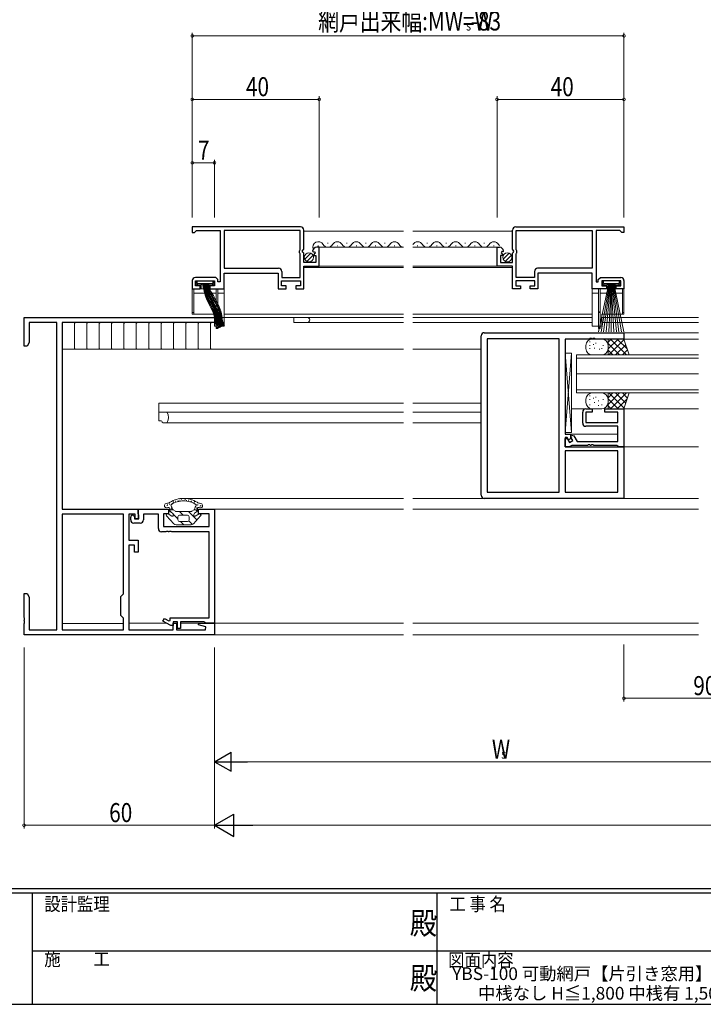
# Model space of a CAD drawing. Extents: x 0 to 793, y 0 to 564.
# Drawn here: x 256 to 472, y 0 to 310 of the extents above; entities that cross this region are included whole.
import ezdxf
from ezdxf.enums import TextEntityAlignment as Align

# ---------------------------------------------------------------- set-up
doc = ezdxf.new("R2010")
doc.units = 0
doc.layers.add('USER1', color=3, linetype='CONTINUOUS')
doc.layers.add('YKK_ZWAK', color=7, linetype='CONTINUOUS')
for name, color, linetype, lineweight in [('YKK_11', 7, 'CONTINUOUS', 30), ('YKK_12', 2, 'CONTINUOUS', 13), ('YKK_13', 4, 'CONTINUOUS', 13), ('YKK_D', 6, 'CONTINUOUS', 13)]:
    doc.layers.add(name, color=color, linetype=linetype, lineweight=lineweight)
doc.styles.get("Standard").update_dxf_attribs({"font": 'ROMANS.SHX', "bigfont": 'EXTFONT.SHX'})
doc.styles.add('YKK_OSSTYLE1', font='romans.shx', dxfattribs={"width": 0.9, "bigfont": 'EXTFONT.SHX'})

# ---------------------------------------------------------------- blocks, each defined once
blk = doc.blocks.new('A201')
at = {"layer": 'YKK_ZWAK', "color": 254, "linetype": 'Continuous'}
for p, q in [((571, 35), (21, 35)), ((544, 34), (21, 34)), ((205, 34), (205, 9)), ((296, 34), (296, 9)), ((21, 9), (544, 9))]:
    blk.add_line(p, q, dxfattribs=at)
at = {"layer": 'YKK_ZWAK', "color": 131, "linetype": 'Continuous'}
for p, q in [((205, 21), (297, 21)), ((297, 21), (389, 21))]:
    blk.add_line(p, q, dxfattribs=at)
at = {"layer": 'YKK_ZWAK', "color": 131, "linetype": 'Continuous', "style": 'YKK_OSSTYLE1', "width": 0.9}
for s, p in [('設計監理', (207.69, 30.05)), ('工 事 名', (298.87, 30.05)), ('施\u3000\u3000工', (207.69, 17.68)), ('図面内容', (298.58, 17.47))]:
    blk.add_text(s, height=3, dxfattribs=at).set_placement(p)
at = {"layer": 'YKK_ZWAK', "color": 254, "linetype": 'Continuous', "style": 'YKK_OSSTYLE1', "width": 0.9}
for p in [(289.94, 24.75), (289.94, 12.37)]:
    blk.add_text('殿', height=5, dxfattribs=at).set_placement(p)

msp = doc.modelspace()

# ---------------------------------------------------------------- linework, layer by layer
at = {"layer": 'YKK_11', "color": 0, "linetype": 'ByBlock', "lineweight": -2, "ltscale": 0.5}
for p, q in [((344.9, 244.9), (310.8, 244.9)), ((310.8, 244.9), (310.8, 243.2)), ((310.8, 243.2), (311.5, 243.2)), ((311.5, 243.2), (311.8, 243.5)), ((311.8, 243.5), (312.1, 243.8)), ((312.1, 243.8), (319.6, 243.8)), ((319.6, 243.8), (319.6, 227.6)), ((344.8, 243.8), (320.8, 243.8)), ((344.8, 243.8), (320.8, 243.8)), ((320.8, 243.8), (320.8, 231.9)), ((344.8, 237.75), (344.8, 243.8)), ((345.9, 237.87), (345.9, 243.9)), ((411.7, 237.87), (411.7, 243.9)), ((412.7, 244.9), (446.8, 244.9)), ((412.8, 237.75), (412.8, 243.8)), ((412.8, 243.8), (436.8, 243.8)), ((412.8, 243.8), (436.8, 243.8)), ((436.8, 243.8), (436.8, 231.9)), ((438, 243.8), (438, 227.6)), ((445.5, 243.8), (438, 243.8)), ((445.8, 243.5), (445.5, 243.8)), ((446.1, 243.2), (445.8, 243.5)), ((446.8, 243.2), (446.1, 243.2)), ((446.8, 244.9), (446.8, 243.2)), ((344.6, 237.4), (344.7, 237.57)), ((344.6, 236.8), (344.6, 237.4)), ((344.7, 236.63), (344.6, 236.8)), ((344.7, 237.57), (344.8, 237.75)), ((344.8, 236.45), (344.7, 236.63)), ((344.8, 229), (344.8, 236.45)), ((345.45, 237.33), (345.9, 237.87)), ((345.6, 237), (345.45, 237.33)), ((345.9, 236.7), (345.6, 237)), ((345.9, 233.7), (345.9, 236.7)), ((348.71, 237.32), (348.96, 237.11)), ((348.96, 237.11), (349.27, 237.19)), ((349.54, 236.72), (348.98, 236.16)), ((348.98, 236.16), (349.08, 235.9)), ((349.08, 235.9), (349.7, 235.9)), ((349.27, 237.19), (349.54, 236.72)), ((349.7, 235.9), (349.7, 233.7)), ((350.8, 238.5), (350, 238.5)), ((350.8, 232.6), (350.8, 238.5)), ((406.8, 232.6), (406.8, 238.5)), ((406.8, 238.5), (407.6, 238.5)), ((408.52, 235.9), (407.9, 235.9)), ((407.9, 235.9), (407.9, 233.7)), ((408.33, 237.19), (408.06, 236.72)), ((408.06, 236.72), (408.62, 236.16)), ((408.64, 237.11), (408.33, 237.19)), ((408.62, 236.16), (408.52, 235.9)), ((408.89, 237.32), (408.64, 237.11)), ((412.15, 237.33), (411.7, 237.87)), ((411.7, 236.7), (412, 237)), ((411.7, 233.7), (411.7, 236.7)), ((412, 237), (412.15, 237.33)), ((412.9, 237.57), (412.8, 237.75)), ((412.8, 236.45), (412.9, 236.63)), ((412.8, 229), (412.8, 236.45)), ((413, 237.4), (412.9, 237.57)), ((412.9, 236.63), (413, 236.8)), ((413, 236.8), (413, 237.4)), ((349.7, 233.7), (345.9, 233.7)), ((407.9, 233.7), (411.7, 233.7)), ((320.8, 231.9), (338, 231.9)), ((320.8, 230.4), (337.9, 230.4)), ((320.8, 225.4), (320.8, 230.4)), ((337.9, 230.4), (337.9, 225.4)), ((339, 230.9), (339, 229)), ((345.9, 225.4), (345.9, 232.6)), ((345.9, 232.6), (350.8, 232.6)), ((411.7, 232.6), (406.8, 232.6)), ((411.7, 225.4), (411.7, 232.6)), ((418.6, 230.9), (418.6, 229)), ((436.8, 231.9), (419.6, 231.9)), ((436.8, 230.4), (419.7, 230.4)), ((419.7, 230.4), (419.7, 225.4)), ((436.8, 225.4), (436.8, 230.4)), ((310.8, 228), (310.8, 225.4)), ((318.22, 229), (311.8, 229)), ((311.8, 226.4), (311.8, 227.9)), ((311.8, 227.9), (317.8, 227.9)), ((317.8, 227.9), (317.8, 226.4)), ((318.9, 228.32), (318.22, 229)), ((318.9, 227.6), (318.9, 228.32)), ((319.6, 227.6), (318.9, 227.6)), ((338.9, 226.4), (338.9, 227.9)), ((338.9, 227.9), (344.9, 227.9)), ((339, 229), (344.8, 229)), ((344.9, 227.9), (344.9, 226.4)), ((412.7, 227.9), (412.7, 226.4)), ((418.7, 227.9), (412.7, 227.9)), ((418.6, 229), (412.8, 229)), ((418.7, 226.4), (418.7, 227.9)), ((438, 227.6), (438.7, 227.6)), ((438.7, 228.32), (439.38, 229)), ((438.7, 227.6), (438.7, 228.32)), ((439.38, 229), (445.8, 229)), ((439.8, 227.9), (439.8, 226.4)), ((445.8, 227.9), (439.8, 227.9)), ((445.8, 226.4), (445.8, 227.9)), ((446.8, 228), (446.8, 225.4)), ((310.8, 225.4), (313.3, 225.4)), ((313.3, 226.4), (311.8, 226.4)), ((313.3, 225.4), (313.3, 226.4)), ((317.8, 226.4), (316.3, 226.4)), ((316.3, 226.4), (316.3, 225.4)), ((316.3, 225.4), (320.8, 225.4)), ((337.9, 225.4), (340.4, 225.4)), ((340.4, 226.4), (338.9, 226.4)), ((340.4, 225.4), (340.4, 226.4)), ((344.9, 226.4), (343.4, 226.4)), ((343.4, 226.4), (343.4, 225.4)), ((343.4, 225.4), (345.9, 225.4)), ((414.2, 225.4), (411.7, 225.4)), ((412.7, 226.4), (414.2, 226.4)), ((414.2, 226.4), (414.2, 225.4)), ((417.2, 225.4), (417.2, 226.4)), ((417.2, 226.4), (418.7, 226.4)), ((419.7, 225.4), (417.2, 225.4)), ((441.3, 225.4), (436.8, 225.4)), ((439.8, 226.4), (441.3, 226.4)), ((441.3, 226.4), (441.3, 225.4)), ((444.3, 226.4), (445.8, 226.4)), ((444.3, 225.4), (444.3, 226.4)), ((446.8, 225.4), (444.3, 225.4)), ((257.8, 216.4), (317.8, 216.4)), ((257.8, 207.4), (257.8, 216.4)), ((259.43, 214.77), (259.43, 208.49)), ((268.17, 214.77), (259.43, 214.77)), ((268.17, 118.03), (268.17, 214.77)), ((269.8, 214.77), (269.8, 156)), ((317.8, 214.77), (269.8, 214.77)), ((317.8, 216.4), (317.8, 214.77)), ((402.8, 211.6), (446.8, 211.6)), ((446.8, 211.6), (446.8, 209.6)), ((259.43, 208.49), (258.8, 207.4)), ((401.8, 160.4), (401.8, 210.6)), ((403.73, 209.67), (403.73, 161.33)), ((426.37, 209.67), (403.73, 209.67)), ((426.37, 161.33), (426.37, 209.67)), ((426.37, 161.33), (426.37, 209.67)), ((428.3, 209.6), (428.3, 179.6)), ((435.84, 209.6), (428.3, 209.6)), ((436.03, 209.72), (435.84, 209.6)), ((436.58, 209.72), (436.03, 209.72)), ((436.76, 209.6), (436.58, 209.72)), ((436.84, 209.6), (436.76, 209.6)), ((437.03, 209.72), (436.84, 209.6)), ((437.58, 209.72), (437.03, 209.72)), ((437.76, 209.6), (437.58, 209.72)), ((446.8, 209.6), (437.76, 209.6)), ((258.8, 207.4), (257.8, 207.4)), ((433.8, 183.1), (433.8, 186.6)), ((434.8, 187.6), (436.8, 187.6)), ((436.8, 186.6), (434.8, 186.6)), ((434.8, 186.6), (434.8, 183.3)), ((436.8, 187.6), (436.8, 186.6)), ((440.8, 187.6), (446.8, 187.6)), ((440.8, 186.6), (440.8, 187.6)), ((444.87, 186.6), (440.8, 186.6)), ((444.87, 183.3), (444.87, 186.6)), ((446.8, 187.6), (446.8, 175.6)), ((434.8, 183.3), (444.87, 183.3)), ((444.87, 182.1), (434.8, 182.1)), ((444.87, 177.3), (444.87, 182.1)), ((428.3, 179.6), (430, 179.6)), ((428.93, 178.6), (428.3, 178.6)), ((428.3, 178.6), (428.3, 175.6)), ((428.3, 175.6), (428.3, 178.3)), ((428.3, 178.3), (428.9, 178.3)), ((428.9, 178.3), (429.62, 177.05)), ((429.37, 177.85), (428.93, 178.6)), ((430.23, 178.35), (429.37, 177.85)), ((429.62, 177.05), (430.66, 177.65)), ((430, 179.6), (430, 178.75)), ((430, 178.75), (430.23, 178.35)), ((430.11, 178.61), (430.29, 179.29)), ((430.66, 177.65), (430.11, 178.61)), ((430.29, 179.29), (430.97, 179.11)), ((430.97, 179.11), (432.02, 177.3)), ((432.02, 177.3), (444.87, 177.3)), ((428.3, 175.6), (446.8, 175.6)), ((429.5, 175.6), (428.3, 175.6)), ((428.3, 174.4), (428.3, 161.33)), ((444.87, 174.4), (428.3, 174.4)), ((444.87, 174.4), (428.3, 174.4)), ((430.37, 176.1), (429.5, 175.6)), ((435.34, 176.1), (430.37, 176.1)), ((435.53, 176.22), (435.34, 176.1)), ((436.08, 176.22), (435.53, 176.22)), ((436.26, 176.1), (436.08, 176.22)), ((436.34, 176.1), (436.26, 176.1)), ((436.53, 176.22), (436.34, 176.1)), ((437.08, 176.22), (436.53, 176.22)), ((437.26, 176.1), (437.08, 176.22)), ((444.58, 176.1), (437.26, 176.1)), ((444.87, 175.85), (444.58, 176.1)), ((445.17, 175.6), (444.87, 175.85)), ((444.87, 161.33), (444.87, 174.4)), ((446.8, 175.6), (445.17, 175.6)), ((446.8, 175.6), (446.8, 159.4)), ((403.73, 161.33), (426.37, 161.33)), ((428.3, 161.33), (444.87, 161.33)), ((446.8, 159.4), (402.8, 159.4)), ((269.8, 156), (293.8, 156)), ((293.8, 156), (293.8, 153)), ((293.8, 154.52), (293.8, 156)), ((293.8, 156), (303.3, 156)), ((303.3, 156), (303.3, 154.5)), ((312.8, 154.5), (312.8, 156)), ((312.8, 156), (317.8, 156)), ((317.8, 156), (317.8, 120.05)), ((269.8, 154.37), (269.8, 118.03)), ((269.8, 154.37), (269.8, 118.03)), ((289.17, 154.37), (269.8, 154.37)), ((289.17, 129.37), (289.17, 154.37)), ((290.8, 154.37), (290.8, 146.2)), ((292.8, 154.37), (290.8, 154.37)), ((291.4, 152.6), (291.4, 153.5)), ((292.34, 154), (292.43, 153.9)), ((292.43, 153.9), (292.6, 153.6)), ((292.6, 153.6), (292.6, 153)), ((292.6, 153), (294, 153)), ((292.8, 153), (292.8, 154.37)), ((293.8, 153), (292.8, 153)), ((293.9, 154.29), (293.8, 154.52)), ((294, 154.07), (293.9, 154.29)), ((294, 153), (294, 154.07)), ((295.4, 154.37), (295.4, 152.6)), ((300.12, 154.37), (295.4, 154.37)), ((300.12, 149.87), (300.12, 154.37)), ((303.3, 154.5), (301.75, 154.5)), ((301.75, 154.5), (301.75, 150.5)), ((316.17, 154.5), (312.8, 154.5)), ((316.17, 150.5), (316.17, 154.5)), ((294.4, 151.6), (292.4, 151.6)), ((301.75, 150.5), (303.25, 150.5)), ((302.63, 148.99), (302.44, 148.87)), ((303.17, 148.99), (302.63, 148.99)), ((303.36, 148.87), (303.17, 148.99)), ((303.25, 150.5), (316.17, 150.5)), ((303.63, 148.99), (303.44, 148.87)), ((304.17, 148.99), (303.63, 148.99)), ((304.36, 148.87), (304.17, 148.99)), ((290.8, 146.2), (293.8, 146.2)), ((293.8, 146.2), (293.8, 142.5)), ((302.44, 148.87), (301.12, 148.87)), ((303.44, 148.87), (303.36, 148.87)), ((316.17, 148.87), (304.36, 148.87)), ((316.17, 121.75), (316.17, 148.87)), ((290.8, 144.7), (290.8, 118.03)), ((292.6, 144.7), (290.8, 144.7)), ((292.6, 142.5), (292.6, 144.7)), ((293.8, 142.5), (292.6, 142.5)), ((257.8, 129.4), (258.8, 129.4)), ((257.8, 121.86), (257.8, 129.4)), ((258.8, 129.4), (259.43, 128.31)), ((259.43, 128.31), (259.43, 118.03)), ((288.3, 128.5), (289.17, 129.37)), ((288.3, 122.5), (288.3, 128.5)), ((257.92, 121.67), (257.8, 121.86)), ((257.8, 120.94), (257.92, 121.13)), ((257.92, 121.13), (257.92, 121.67)), ((289.17, 121.63), (288.3, 122.5)), ((289.17, 118.03), (289.17, 121.63)), ((301.55, 120.71), (302.05, 121.58)), ((302.05, 121.58), (303.46, 120.77)), ((303.8, 121.75), (316.17, 121.75)), ((303.8, 120.96), (303.8, 121.75)), ((257.8, 120.86), (257.8, 120.94)), ((257.92, 120.67), (257.8, 120.86)), ((257.8, 119.94), (257.92, 120.13)), ((257.8, 116.4), (257.8, 119.94)), ((257.92, 120.13), (257.92, 120.67)), ((259.43, 118.03), (268.17, 118.03)), ((269.8, 118.03), (289.17, 118.03)), ((290.8, 118.03), (304.8, 118.03)), ((304, 119.3), (301.55, 120.71)), ((303.46, 120.77), (303.8, 120.96)), ((304.8, 119.3), (304, 119.3)), ((306.1, 120.55), (304.8, 120.55)), ((304.8, 120.55), (304.8, 119.3)), ((304.8, 118.03), (304.8, 120.05)), ((304.8, 120.05), (305.8, 120.05)), ((305.8, 120.05), (305.8, 118.03)), ((305.8, 118.03), (315, 118.03)), ((306.1, 118.35), (306.1, 120.55)), ((307.1, 118.35), (306.1, 118.35)), ((314.5, 120.55), (307.1, 120.55)), ((307.1, 120.55), (307.1, 118.35)), ((312.77, 119.53), (312.84, 120.05)), ((315.11, 118.9), (312.77, 119.53)), ((312.84, 120.05), (317.8, 120.05)), ((314.8, 120.3), (314.5, 120.55)), ((315.09, 120.05), (314.8, 120.3)), ((315, 118.03), (315.11, 118.9)), ((317.8, 120.05), (315.09, 120.05)), ((317.8, 120.05), (317.8, 116.4)), ((317.8, 116.4), (257.8, 116.4))]:
    msp.add_line(p, q, dxfattribs=at)
for centre, radius, start, end in [((344.9, 243.9), 1, 0, 90), ((412.7, 243.9), 1, 90, 180), ((350, 237.2), 1.3, 90, 174.7841), ((407.6, 237.2), 1.3, 5.2159, 90), ((338, 230.9), 1, 0, 90), ((419.6, 230.9), 1, 90, 180), ((311.8, 228), 1, 90, 180), ((445.8, 228), 1, 0, 90), ((402.8, 210.6), 1, 90, 180), ((434.8, 186.6), 1, 90, 180.001), ((434.8, 183.1), 1, 180.001, 270), ((402.8, 160.4), 1, 180, 270), ((292, 153.5), 0.6, 56.0093, 180), ((292.4, 152.6), 1, 180.0001, 270.0001), ((294.4, 152.6), 1, 270, 360), ((301.12, 149.87), 1, 180, 270)]:
    msp.add_arc(centre, radius, start, end, dxfattribs=at)
at = {"layer": 'YKK_12', "ltscale": 1.5}
for p, q in [((377.3, 243.6), (345.9, 243.6)), ((411.7, 243.6), (380.3, 243.6)), ((350.4, 239), (350.6, 239)), ((353.4, 239.76), (353.6, 239.76)), ((356.4, 239), (356.6, 239)), ((359.4, 239.76), (359.6, 239.76)), ((362.4, 239), (362.6, 239)), ((365.4, 239.76), (365.6, 239.76)), ((368.4, 239), (368.6, 239)), ((371.4, 239.76), (371.6, 239.76)), ((374.4, 239), (374.6, 239)), ((350.3, 238.5), (377.3, 238.5)), ((380.3, 238.5), (407.29, 238.5)), ((345.9, 232.1), (377.3, 232.1)), ((346.2, 232.6), (377.3, 232.6)), ((380.3, 232.6), (411.41, 232.6)), ((380.3, 232.1), (411.7, 232.1)), ((377.3, 217.4), (320.8, 217.4)), ((436.8, 217.4), (380.3, 217.4)), ((377.3, 189.4), (300.3, 189.4)), ((300.3, 189.4), (300.3, 183.8)), ((401.8, 189.4), (380.3, 189.4)), ((377.3, 186.6), (300.3, 186.6)), ((401.8, 186.6), (380.3, 186.6)), ((300.3, 183.8), (300.97, 183.8)), ((300.97, 183.8), (300.3, 183.8)), ((377.3, 183.2), (301.57, 183.2)), ((401.8, 183.2), (380.3, 183.2))]:
    msp.add_line(p, q, dxfattribs=at)
at = {"layer": 'YKK_12', "linetype": 'Continuous', "ltscale": 1.5}
for p, q in [((381.7, 239), (381.9, 239)), ((384.7, 239.76), (384.9, 239.76)), ((387.7, 239), (387.9, 239)), ((390.7, 239.76), (390.9, 239.76)), ((393.7, 239), (393.9, 239)), ((396.7, 239.76), (396.9, 239.76)), ((399.7, 239), (399.9, 239)), ((402.7, 239.76), (402.9, 239.76)), ((405.7, 239), (405.9, 239)), ((317.5, 216.4), (377.3, 216.4)), ((342.8, 214.8), (342.8, 216.4)), ((342.8, 214.8), (377.3, 214.8)), ((380.3, 216.4), (436.8, 216.4)), ((380.3, 214.8), (436.8, 214.8)), ((470.3, 216.4), (439.8, 216.4)), ((439.8, 214.8), (470.3, 214.8)), ((446.8, 211.6), (470.29, 211.6)), ((470.29, 209.6), (446.8, 209.6)), ((431.8, 204.6), (470.29, 204.6)), ((431.8, 204.6), (431.8, 198.6)), ((431.8, 203.6), (470.29, 203.6)), ((431.8, 192.6), (431.8, 198.6)), ((431.8, 198.6), (470.29, 198.6)), ((431.8, 198.6), (470.29, 198.6)), ((431.8, 193.6), (470.29, 193.6)), ((431.8, 192.6), (470.29, 192.6)), ((434.8, 187.6), (430.3, 187.6)), ((446.8, 187.6), (470.29, 187.6)), ((444.87, 179.6), (429.7, 179.6)), ((446.8, 175.6), (470.3, 175.6)), ((408.8, 159.4), (408.93, 159.4)), ((466.8, 159.4), (470.3, 159.4)), ((377.3, 156), (317.5, 156)), ((317.8, 156), (317.8, 120)), ((470.3, 156), (380.3, 156)), ((269.8, 120), (289.17, 120)), ((290.8, 120.05), (302.7, 120.05)), ((304.8, 120.05), (306.1, 120.05)), ((307.1, 120.05), (313.1, 120.05)), ((377.3, 120.05), (317.8, 120.05)), ((470.3, 120.05), (380.3, 120.05)), ((377.3, 116.4), (317.5, 116.4)), ((470.3, 116.4), (380.3, 116.4))]:
    msp.add_line(p, q, dxfattribs=at)
at = {"layer": 'YKK_12'}
for p, q in [((269.8, 206.4), (377.3, 206.4)), ((380.3, 206.4), (401.8, 206.4)), ((446.8, 159.4), (470.3, 159.4))]:
    msp.add_line(p, q, dxfattribs=at)
at = {"layer": 'YKK_12', "ltscale": 1.5}
for centre, radius, start, end in [((350.5, 238.54), 1.72, 29.1994, 201.8794), ((353.5, 240.22), 1.72, 209.1906, 330.8094), ((356.5, 238.54), 1.72, 29.1994, 150.8006), ((359.5, 240.22), 1.72, 209.1906, 330.8094), ((362.5, 238.54), 1.72, 29.1994, 150.8006), ((365.5, 240.22), 1.72, 209.1906, 330.8094), ((368.5, 238.54), 1.72, 29.1994, 150.8006), ((371.5, 240.22), 1.72, 209.1906, 330.8094), ((374.5, 238.54), 1.72, 29.1994, 150.8006), ((377.5, 240.22), 1.72, 209.1906, 263.3154), ((302.61, 186.3), 0.3, 31.2392, 90), ((300.3, 184.9), 3, 328.7669, 31.2331), ((300.97, 183.5), 0.3, 0, 90), ((301.57, 183.5), 0.3, 180, 270), ((302.61, 183.5), 0.3, 270, 328.7633)]:
    msp.add_arc(centre, radius, start, end, dxfattribs=at)
at = {"layer": 'YKK_12', "linetype": 'Continuous', "ltscale": 1.5}
for centre, radius, start, end in [((381.8, 238.54), 1.72, 29.2028, 150.7977), ((384.8, 240.22), 1.72, 209.2028, 330.7977), ((387.8, 238.54), 1.72, 29.2028, 150.7977), ((390.8, 240.22), 1.72, 209.2028, 330.7977), ((393.8, 238.54), 1.72, 29.2028, 150.7977), ((396.8, 240.22), 1.72, 209.2028, 330.7977), ((399.8, 238.54), 1.72, 29.2028, 150.7977), ((402.8, 240.22), 1.72, 209.2028, 330.7977), ((405.8, 238.54), 1.72, 29.2028, 150.7977), ((408.8, 240.22), 1.72, 209.2028, 225.7078), ((347, 215.6), 0.8, 270, 90)]:
    msp.add_arc(centre, radius, start, end, dxfattribs=at)
at = {"layer": 'YKK_13', "linetype": 'Continuous', "ltscale": 1.5}
for p, q in [((346.21, 234.79), (348.11, 236.69)), ((346.89, 234.06), (348.84, 236.01)), ((408.71, 234.79), (410.61, 236.69)), ((409.39, 234.06), (411.34, 236.01)), ((436, 208.58), (436, 208.78)), ((439.8, 209.6), (436.8, 209.6)), ((437.15, 207.82), (437.15, 208.02)), ((437.92, 208.2), (437.92, 208.4)), ((441.8, 204.6), (441.8, 209.6)), ((441.8, 206.48), (444.92, 209.6)), ((441.8, 209.6), (446.8, 209.6)), ((441.8, 208.6), (442.8, 209.6)), ((445.44, 204.6), (441.8, 208.24)), ((442.04, 204.6), (446.86, 209.42)), ((447.56, 204.6), (442.56, 209.6)), ((447.81, 206.47), (444.68, 209.6)), ((446.8, 209.6), (448.41, 204.6)), ((428.3, 205.1), (428.3, 180.1)), ((428.3, 205.1), (430.3, 180.1)), ((428.3, 180.1), (430.3, 205.1)), ((430.3, 205.1), (428.3, 205.1)), ((430.3, 180.1), (430.3, 205.1)), ((434.8, 207.6), (434.8, 206.6)), ((436, 207.43), (436, 207.63)), ((436, 206.51), (436, 206.71)), ((437.53, 206.66), (437.53, 206.86)), ((439.07, 206.28), (439.07, 206.48)), ((439.84, 206.51), (439.84, 206.71)), ((440.22, 207.43), (440.22, 207.63)), ((441.8, 206.6), (441.8, 207.6)), ((443.31, 204.6), (441.8, 206.11)), ((444.17, 204.6), (447.38, 207.81)), ((446.29, 204.6), (447.89, 206.21)), ((436.8, 204.6), (439.8, 204.6)), ((448.41, 204.6), (441.8, 204.6)), ((439.8, 192.6), (436.8, 192.6)), ((448.41, 192.6), (441.8, 192.6)), ((441.8, 188.96), (445.44, 192.6)), ((441.8, 192.6), (441.8, 187.6)), ((441.8, 191.09), (443.31, 192.6)), ((446.86, 187.78), (442.04, 192.6)), ((442.56, 187.6), (447.56, 192.6)), ((447.38, 189.39), (444.17, 192.6)), ((447.89, 190.99), (446.29, 192.6)), ((446.8, 187.6), (448.41, 192.6)), ((434.8, 190.6), (434.8, 189.6)), ((436, 191.58), (436, 191.78)), ((436, 190.43), (436, 190.63)), ((437.15, 190.82), (437.15, 191.02)), ((437.56, 189.54), (437.56, 189.74)), ((437.92, 191.2), (437.92, 191.4)), ((438.82, 190.03), (438.82, 190.23)), ((440.22, 190.43), (440.22, 190.63)), ((444.92, 187.6), (441.8, 190.72)), ((441.8, 189.6), (441.8, 190.6)), ((444.68, 187.6), (447.81, 190.73)), ((436, 188.81), (436, 189.01)), ((436.8, 187.6), (439.8, 187.6)), ((438.75, 188.51), (438.75, 188.71)), ((439.84, 188.81), (439.84, 189.01)), ((442.8, 187.6), (441.8, 188.6)), ((441.8, 187.6), (446.8, 187.6)), ((428.3, 180.1), (430.3, 180.1)), ((304.98, 158.28), (304.78, 158.28)), ((305.62, 158.51), (305.42, 158.51)), ((306.46, 158.67), (306.26, 158.67)), ((307, 158.8), (306.8, 158.8)), ((307.47, 159.14), (307.27, 159.14)), ((307.39, 159.4), (377.3, 159.4)), ((308.64, 159.06), (308.44, 159.06)), ((309.09, 158.7), (308.89, 158.7)), ((309.73, 158.82), (309.53, 158.82)), ((310.41, 158.36), (310.21, 158.36)), ((310.66, 158.51), (310.46, 158.51)), ((311.6, 158.28), (311.4, 158.28)), ((302.95, 157.1), (302.75, 157.1)), ((303.08, 157.38), (302.88, 157.38)), ((303.72, 157.61), (303.52, 157.61)), ((303.7, 155.55), (303.7, 156.15)), ((303.7, 155.57), (303.7, 156.15)), ((304.77, 155.8), (303.7, 155.8)), ((304.77, 155.8), (303.7, 155.8)), ((304.29, 154.92), (303.7, 155.51)), ((304.57, 154.75), (303.93, 155.15)), ((304.22, 156.15), (304.02, 156.15)), ((304.36, 156.42), (304.16, 156.42)), ((304.56, 157.77), (304.36, 157.77)), ((304.5, 156.3), (304.5, 156.25)), ((304.84, 158), (304.64, 158)), ((305.49, 155.35), (304.73, 155.83)), ((310.45, 155.3), (305.65, 155.3)), ((307.94, 154.1), (306.74, 155.3)), ((312.24, 152.63), (309.57, 155.3)), ((310.61, 155.35), (311.37, 155.83)), ((311.37, 158.04), (311.17, 158.04)), ((312.4, 155.8), (311.33, 155.8)), ((311.33, 155.8), (312.43, 155.8)), ((311.53, 154.75), (312.17, 155.15)), ((311.6, 156.3), (311.6, 156.25)), ((312.35, 155.35), (311.9, 155.8)), ((312.21, 156.28), (312.01, 156.28)), ((312.39, 157.25), (312.19, 157.25)), ((312.46, 156.44), (312.26, 156.44)), ((312.4, 155.55), (312.4, 156.15)), ((312.4, 155.57), (312.4, 156.15)), ((312.64, 157.4), (312.44, 157.4)), ((313.35, 156.93), (313.15, 156.93)), ((313.57, 157.17), (313.37, 157.17)), ((304.96, 151.42), (302.66, 153.93)), ((304.34, 153.79), (303.16, 154.54)), ((306.3, 152.91), (304.79, 154.42)), ((304.8, 154.05), (304.8, 154.32)), ((306.3, 152.6), (306.3, 153.6)), ((306.8, 154.1), (308.05, 154.1)), ((308.05, 152.1), (306.8, 152.1)), ((308.11, 151.1), (307.11, 152.1)), ((309.3, 154.1), (308.05, 154.1)), ((308.05, 152.1), (309.3, 152.1)), ((310.84, 151.2), (309.71, 152.33)), ((309.8, 152.6), (309.8, 153.6)), ((311.14, 151.42), (313.44, 153.93)), ((311.3, 154.05), (311.3, 154.32)), ((311.76, 153.79), (312.94, 154.54)), ((313.55, 154.15), (313.1, 154.6)), ((308.05, 151.1), (305.7, 151.1)), ((308.05, 151.1), (310.4, 151.1))]:
    msp.add_line(p, q, dxfattribs=at)
at = {"layer": 'YKK_13', "ltscale": 1.5}
for p, q in [((311.82, 227.7), (312, 227.7)), ((312, 226.5), (311.88, 226.5)), ((312, 226.5), (312, 227.7)), ((312.3, 227.5), (312, 227.7)), ((312, 227.7), (312.3, 227.7)), ((312, 226.5), (312.54, 226.85)), ((313.55, 226.5), (312, 226.5)), ((312.3, 227.9), (312.3, 227.05)), ((317.3, 227.9), (312.3, 227.9)), ((312.3, 227.05), (317.3, 227.05)), ((312.54, 227.05), (312.54, 226.85)), ((312.54, 226.85), (314.55, 226.85)), ((313.55, 225.4), (313.55, 226.68)), ((315.05, 226.85), (317.06, 226.85)), ((316.05, 226.68), (316.05, 225.4)), ((317.6, 226.5), (316.05, 226.5)), ((317.06, 226.85), (317.06, 227.05)), ((317.06, 226.85), (317.6, 226.5)), ((317.3, 227.05), (317.3, 227.9)), ((317.6, 227.7), (317.3, 227.5)), ((317.6, 227.7), (317.6, 226.5)), ((317.78, 227.7), (317.6, 227.7)), ((317.6, 226.5), (317.72, 226.5)), ((442, 227.05), (438.8, 211.9)), ((439.6, 211.9), (442.2, 227.05)), ((439.82, 227.7), (440, 227.7)), ((440, 226.5), (439.88, 226.5)), ((440, 227.7), (440, 226.5)), ((440, 227.7), (440.3, 227.5)), ((440.3, 227.7), (440, 227.7)), ((440.54, 226.85), (440, 226.5)), ((440, 226.5), (441.55, 226.5)), ((445.3, 227.9), (440.3, 227.9)), ((440.3, 227.9), (440.3, 227.05)), ((440.3, 227.05), (445.3, 227.05)), ((442.4, 227.05), (440.4, 211.9)), ((440.54, 226.85), (440.54, 227.05)), ((442.55, 226.85), (440.54, 226.85)), ((441.2, 211.9), (442.6, 227.05)), ((441.55, 226.68), (441.55, 225.4)), ((442.8, 227.05), (442, 211.9)), ((442.8, 227.05), (443.6, 211.9)), ((442.8, 211.9), (442.8, 227.05)), ((444.4, 211.9), (443, 227.05)), ((445.06, 226.85), (443.05, 226.85)), ((443.2, 227.05), (445.2, 211.9)), ((446, 211.9), (443.4, 227.05)), ((443.6, 227.05), (446.8, 211.9)), ((444.05, 225.4), (444.05, 226.68)), ((444.05, 226.5), (445.6, 226.5)), ((445.06, 227.05), (445.06, 226.85)), ((445.6, 226.5), (445.06, 226.85)), ((445.3, 227.05), (445.3, 227.9)), ((445.3, 227.5), (445.6, 227.7)), ((445.6, 227.7), (445.3, 227.7)), ((445.6, 226.5), (445.6, 227.7)), ((445.78, 227.7), (445.6, 227.7)), ((445.6, 226.5), (445.72, 226.5)), ((310.8, 225.4), (310.8, 225.7)), ((311.3, 225.4), (310.8, 225.4)), ((310.8, 218.2), (310.8, 225.4)), ((311.3, 218.2), (311.3, 225.4)), ((314.55, 225.4), (311.3, 225.4)), ((318.3, 224.1), (311.3, 224.1)), ((318.3, 225.4), (315.05, 225.4)), ((318.3, 225.4), (318.8, 225.4)), ((318.3, 225.4), (318.3, 218.2)), ((319.8, 225.4), (318.8, 225.4)), ((318.8, 225.4), (318.8, 218.2)), ((319.8, 224.1), (318.8, 224.1)), ((319.8, 225.4), (320.8, 225.4)), ((320.8, 224.1), (319.8, 224.1)), ((320.8, 225.9), (320.8, 225.4)), ((320.8, 225.4), (320.8, 224.1)), ((320.8, 224.1), (320.8, 214.6)), ((436.8, 225.9), (436.8, 225.4)), ((437.8, 225.4), (436.8, 225.4)), ((436.8, 225.4), (436.8, 224.1)), ((436.8, 224.1), (436.8, 214.6)), ((436.8, 224.1), (437.8, 224.1)), ((437.8, 225.4), (438.8, 225.4)), ((437.8, 224.1), (438.8, 224.1)), ((439.3, 225.4), (438.8, 225.4)), ((438.8, 225.4), (438.8, 218.2)), ((439.3, 225.4), (442.55, 225.4)), ((439.3, 225.4), (439.3, 218.2)), ((439.3, 224.1), (446.3, 224.1)), ((443.05, 225.4), (446.3, 225.4)), ((446.3, 225.4), (446.8, 225.4)), ((446.3, 218.2), (446.3, 225.4)), ((446.8, 225.4), (446.8, 225.7)), ((446.8, 218.2), (446.8, 225.4)), ((310.8, 218), (310.8, 218.2)), ((311.3, 218), (310.8, 218)), ((310.8, 217.4), (310.8, 218)), ((311.3, 217.4), (310.8, 217.4)), ((311.3, 218), (311.3, 218.2)), ((311.3, 217.4), (311.3, 218)), ((317.8, 217.4), (311.3, 217.4)), ((317.8, 214.6), (317.8, 217.4)), ((318.3, 218.2), (318.8, 218.2)), ((318.3, 218.2), (318.3, 218)), ((318.3, 218), (318.3, 212.9)), ((318.3, 218), (318.8, 218)), ((318.8, 218.2), (318.8, 218)), ((318.8, 218), (318.8, 212.9)), ((439.3, 218.2), (438.8, 218.2)), ((438.8, 218.2), (438.8, 218)), ((438.8, 218), (438.8, 212.9)), ((439.3, 218), (438.8, 218)), ((439.3, 218.2), (439.3, 218)), ((439.3, 218), (439.3, 212.9)), ((439.8, 214.6), (439.8, 217.4)), ((439.8, 217.4), (446.3, 217.4)), ((446.3, 218), (446.3, 218.2)), ((446.3, 218), (446.8, 218)), ((446.3, 217.4), (446.3, 218)), ((446.3, 217.4), (446.8, 217.4)), ((446.8, 218), (446.8, 218.2)), ((446.8, 217.4), (446.8, 218)), ((316.8, 214.77), (269.8, 214.77)), ((270.05, 214.77), (269.8, 214.52)), ((269.8, 214.52), (269.8, 206.65)), ((273.95, 214.77), (273.7, 214.52)), ((273.7, 214.52), (273.7, 206.65)), ((277.84, 214.77), (277.59, 214.52)), ((277.59, 214.52), (277.59, 206.65)), ((281.74, 214.77), (281.49, 214.52)), ((281.49, 214.52), (281.49, 206.65)), ((285.63, 214.77), (285.38, 214.52)), ((285.38, 214.52), (285.38, 206.65)), ((289.53, 214.77), (289.28, 214.52)), ((289.28, 214.52), (289.28, 206.65)), ((293.43, 214.77), (293.17, 214.52)), ((293.17, 214.52), (293.17, 206.65)), ((297.32, 214.77), (297.07, 214.52)), ((297.07, 214.52), (297.07, 206.65)), ((301.22, 214.77), (300.97, 214.52)), ((300.97, 214.52), (300.97, 206.65)), ((305.11, 214.77), (304.86, 214.52)), ((304.86, 214.52), (304.86, 206.65)), ((309.01, 214.77), (308.76, 214.52)), ((308.76, 214.52), (308.76, 206.65)), ((312.9, 214.77), (312.65, 214.52)), ((312.65, 214.52), (312.65, 206.65)), ((316.8, 214.77), (316.55, 214.52)), ((316.55, 214.52), (316.55, 206.65)), ((317.8, 213.6), (317.8, 214.6)), ((320.8, 214.6), (320.8, 213.6)), ((436.8, 214.6), (436.8, 213.6)), ((439.8, 213.6), (439.8, 214.6)), ((318.3, 213.6), (317.8, 213.6)), ((318.3, 212.9), (318.8, 212.9)), ((320.8, 213.6), (318.8, 213.6)), ((436.8, 213.6), (438.8, 213.6)), ((439.3, 212.9), (438.8, 212.9)), ((439.3, 213.6), (439.8, 213.6)), ((270.05, 206.4), (269.8, 206.65)), ((269.8, 206.4), (316.8, 206.4)), ((273.95, 206.4), (273.7, 206.65)), ((277.84, 206.4), (277.59, 206.65)), ((281.74, 206.4), (281.49, 206.65)), ((285.63, 206.4), (285.38, 206.65)), ((289.53, 206.4), (289.28, 206.65)), ((293.43, 206.4), (293.17, 206.65)), ((297.32, 206.4), (297.07, 206.65)), ((301.22, 206.4), (300.97, 206.65)), ((305.11, 206.4), (304.86, 206.65)), ((309.01, 206.4), (308.76, 206.65)), ((312.9, 206.4), (312.65, 206.65)), ((316.8, 206.4), (316.55, 206.65)), ((470.3, 159.4), (380.3, 159.4))]:
    msp.add_line(p, q, dxfattribs=at)
for centre in [(347.55, 235.35), (410.05, 235.35)]:
    msp.add_circle(centre, 1.45, dxfattribs=at)
for centre, radius, start, end in [((314.31, 225.3), 1.57, 81.1183, 118.8817), ((315.32, 225.47), 1.41, 58.8524, 101.1476), ((442.28, 225.47), 1.41, 78.8524, 121.1476), ((443.29, 225.3), 1.57, 61.1183, 98.8817)]:
    msp.add_arc(centre, radius, start, end, dxfattribs=at)
at = {"layer": 'YKK_13', "linetype": 'Continuous', "ltscale": 1.5}
for centre, radius, start, end in [((436.8, 207.6), 2, 90, 180), ((439.8, 207.6), 2, 0, 90), ((436.8, 206.6), 2, 180, 270), ((439.8, 206.6), 2, 270, 0), ((436.8, 190.6), 2, 90, 180), ((439.8, 190.6), 2, 0, 90), ((436.8, 189.6), 2, 180, 270), ((439.8, 189.6), 2, 270, 0), ((308.05, 151.4), 8, 90, 122.1841), ((308.05, 151.4), 7.2, 90, 122.0754), ((308.05, 151.4), 8, 57.8159, 90), ((308.05, 151.4), 7.2, 57.9246, 90), ((302.75, 157.1), 0.7, 95.2485, 299.9999), ((302.45, 160.29), 2.5, 275.2487, 302.1841), ((303.3, 156.15), 0.4, 0, 120.0001), ((304.2, 155.57), 0.5, 180, 237.6074), ((304.38, 157.25), 0.3, 122.0754, 183.7736), ((304.58, 157.26), 0.5, 183.7736, 220.8754), ((303.3, 156.15), 1.2, 6.5337, 40.8754), ((305, 156.25), 0.5, 180, 237.6074), ((305.65, 155.6), 0.3, 237.6074, 270), ((310.45, 155.6), 0.3, 270, 302.3926), ((311.1, 156.25), 0.5, 302.3922, 0), ((312.8, 156.15), 1.2, 139.1246, 173.4663), ((311.71, 157.25), 0.3, 356.2264, 57.9246), ((311.51, 157.26), 0.5, 319.1246, 356.2264), ((311.9, 155.57), 0.5, 302.3926, 360), ((313.64, 160.29), 2.5, 237.8159, 264.7513), ((312.8, 156.15), 0.4, 59.9999, 180), ((312.8, 156.15), 0.4, 60, 180), ((313.35, 157.1), 0.7, 240.0001, 84.7515), ((302.95, 154.2), 0.4, 57.6074, 222.6344), ((304.5, 154.05), 0.3, 237.6074, 0), ((304.3, 154.32), 0.5, 360, 57.6074), ((306.8, 153.6), 0.5, 90, 180), ((306.8, 152.6), 0.5, 180, 270), ((309.3, 153.6), 0.5, 0, 90), ((309.3, 152.6), 0.5, 270, 0), ((311.8, 154.32), 0.5, 122.3926, 180), ((311.6, 154.05), 0.3, 180, 302.3926), ((313.15, 154.2), 0.4, 317.3656, 122.3926), ((305.7, 152.1), 1, 222.6344, 270), ((310.4, 152.1), 1, 270, 317.3656)]:
    msp.add_arc(centre, radius, start, end, dxfattribs=at)
at = {"layer": 'YKK_13', "ltscale": 1.5}
for points, knots in [([(314, 227.05), (314.35, 225.4), (315.12, 221.69), (318.08, 217.5), (318.05, 213.85), (318.79, 212.88)], [0, 0, 0, 0, 5.002793, 11.307386, 14.994417, 14.994417, 14.994417, 14.994417]), ([(314.2, 227.05), (314.56, 225.36), (315.31, 221.84), (318.3, 217.7), (318.24, 214.1), (319.1, 212.98)], [0, 0, 0, 0, 5.134009, 10.715301, 14.934447, 14.934447, 14.934447, 14.934447]), ([(314.4, 227.05), (314.75, 225.45), (315.34, 222.68), (317.19, 219.54), (318.49, 216.5), (318.51, 214.19), (319.29, 213.13)], [0, 0, 0, 0, 4.866182, 8.450657, 10.835757, 14.802274, 14.802274, 14.802274, 14.802274]), ([(314.6, 227.05), (314.89, 225.56), (315.43, 222.71), (317.58, 219.61), (318.61, 216.36), (318.87, 214.25), (319.52, 213.21)], [0, 0, 0, 0, 4.516585, 8.607784, 11.056229, 14.749163, 14.749163, 14.749163, 14.749163]), ([(314.8, 227.05), (315.1, 225.64), (315.69, 222.93), (317.85, 219.67), (318.75, 216.33), (319.2, 214.18), (319.76, 213.29)], [0, 0, 0, 0, 4.300574, 8.228207, 11.528467, 14.666977, 14.666977, 14.666977, 14.666977]), ([(314.8, 227.05), (315.21, 225.59), (315.89, 223.14), (318.09, 219.45), (319.1, 216.3), (319.48, 213.89), (319.86, 213.43)], [0, 0, 0, 0, 4.536404, 7.586164, 12.775191, 14.560457, 14.560457, 14.560457, 14.560457]), ([(314.8, 227.05), (315.26, 225.75), (316.22, 223.01), (318.31, 219.46), (319.41, 216.19), (319.6, 214.11), (320.08, 213.5)], [0, 0, 0, 0, 4.127049, 8.694001, 12.248439, 14.568578, 14.568578, 14.568578, 14.568578]), ([(315, 227.05), (315.31, 226.17), (316.24, 223.5), (318.19, 220.19), (319.59, 216.56), (319.7, 214.43), (320.25, 213.58)], [0, 0, 0, 0, 2.80812, 8.444529, 11.460261, 14.495878, 14.495878, 14.495878, 14.495878]), ([(315.2, 227.05), (315.44, 226.37), (316.03, 224.66), (317.35, 222.15), (318.95, 219.52), (319.76, 216.63), (319.93, 214.57), (320.46, 213.67)], [0, 0, 0, 0, 2.143012, 5.430511, 8.493796, 11.307998, 14.441287, 14.441287, 14.441287, 14.441287]), ([(315.4, 227.05), (315.61, 226.44), (315.99, 225.34), (316.96, 223.54), (318.19, 221.24), (319.99, 218.01), (319.93, 215.04), (320.7, 213.7)], [0, 0, 0, 0, 1.941767, 3.481566, 6.118678, 9.789326, 14.43315, 14.43315, 14.43315, 14.43315]), ([(315.6, 227.05), (315.8, 226.52), (316.23, 225.37), (317.52, 223.16), (318.88, 220.77), (320.28, 217.46), (320.2, 215.06), (320.9, 213.74)], [0, 0, 0, 0, 1.684303, 3.700476, 7.644799, 9.951947, 14.416599, 14.416599, 14.416599, 14.416599])]:
    msp.add_open_spline(points, degree=3, knots=knots, dxfattribs=at)
at = {"layer": 'YKK_D'}
for p, q in [((310.8, 247.9), (310.8, 306.1)), ((310.8, 305.1), (446.8, 305.1)), ((446.8, 247.9), (446.8, 306.1)), ((310.8, 247.9), (310.8, 286.1)), ((350.8, 247.9), (350.8, 286.1)), ((406.8, 247.9), (406.8, 286.1)), ((446.8, 247.9), (446.8, 286.1)), ((310.8, 285.1), (350.8, 285.1)), ((446.8, 285.1), (406.8, 285.1)), ((310.8, 247.9), (310.8, 266.1)), ((317.8, 265.1), (310.8, 265.1)), ((317.8, 247.9), (317.8, 266.1)), ((257.8, 112.4), (257.8, 55.4)), ((317.8, 112.4), (317.8, 55.4)), ((317.8, 112.4), (317.8, 55.4)), ((446.8, 113.4), (446.8, 95.4)), ((446.8, 96.4), (496.8, 96.4)), ((490.8, 76.4), (323.8, 76.4)), ((257.8, 56.4), (317.8, 56.4)), ((710.8, 56.4), (324.8, 56.4))]:
    msp.add_line(p, q, dxfattribs=at)
at = {"layer": 'YKK_D', "lineweight": -2}
for p, q in [((317.8, 76.4), (323, 79.4)), ((323, 73.4), (323, 79.4)), ((317.8, 76.4), (328.19, 76.4)), ((317.8, 76.4), (323, 73.4)), ((317.8, 56.4), (323.86, 59.9)), ((323.86, 52.9), (323.86, 59.9)), ((317.8, 56.4), (329.92, 56.4)), ((317.8, 56.4), (323.86, 52.9))]:
    msp.add_line(p, q, dxfattribs=at)
at = {"layer": 'YKK_D', "linetype": 'ByBlock', "const_width": 0.85}
for points in [[(310.91, 305.1, 1), (310.69, 305.1, 1)], [(446.69, 305.1, 1), (446.91, 305.1, 1)], [(310.91, 285.1, 1), (310.69, 285.1, 1)], [(350.69, 285.1, 1), (350.91, 285.1, 1)], [(406.91, 285.1, 1), (406.69, 285.1, 1)], [(446.69, 285.1, 1), (446.91, 285.1, 1)], [(310.91, 265.1, 1), (310.69, 265.1, 1)], [(317.69, 265.1, 1), (317.91, 265.1, 1)], [(446.91, 96.4, 1), (446.69, 96.4, 1)], [(257.91, 56.4, 1), (257.69, 56.4, 1)]]:
    msp.add_lwpolyline(points, format="xyb", close=True, dxfattribs=at)

# ---------------------------------------------------------------- block references
at = {"layer": 'YKK_ZWAK', "xscale": 1.4, "yscale": 1.4, "zscale": 1.4}
msp.add_blockref('A201', (-26.6, -12.6), dxfattribs=at)

# ---------------------------------------------------------------- texts
at = {"layer": 'USER1', "color": 3}
for s, p in [('YBS-100 可動網戸【片引き窓用】 WS10型(40見付)', (454.38, 9.65)), ('中桟なし H≦1,800 中桟有 1,500＜H≦2,400', (454.38, 3.48))]:
    msp.add_text(s, height=4, dxfattribs=at).set_placement(p, align=Align.MIDDLE_CENTER)
at = {"layer": 'YKK_D', "width": 0.8}
for s, height, p in [('網戸出来幅:MW=W', 6, (350.47, 306.8)), ('-83', 6, (398.53, 306.8)), ('s', 3, (397.07, 306.8)), ('40', 6, (327.71, 286.1)), ('40', 6, (423.71, 286.1)), ('7', 6, (312.59, 266.1)), ('90', 6, (468.64, 97.4)), ('W', 6, (405.19, 77.4)), ('s', 3, (408.12, 77.4)), ('60', 6, (284.63, 57.4))]:
    msp.add_text(s, height=height, dxfattribs=at).set_placement(p)

doc.saveas('drawing.dxf')
